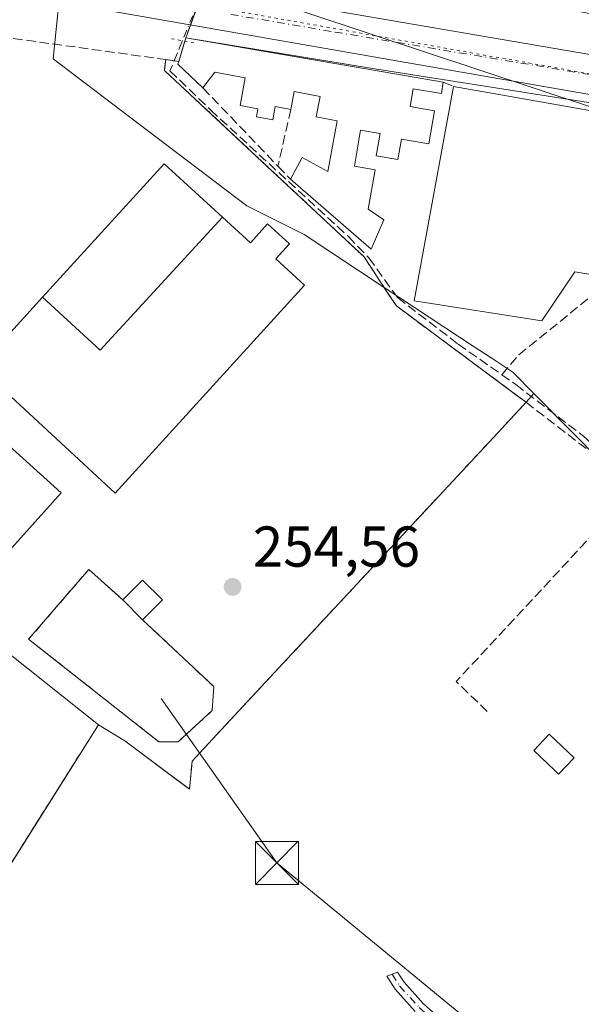
# Model space of a CAD drawing. Units: metres. Extents: x 615449 to 618934, y 4657655 to 4660037.
# Drawn here: x 616046 to 616144, y 4657948 to 4658119 of the extents above; entities that cross this region are included whole.
import ezdxf

# ---------------------------------------------------------------- set-up
doc = ezdxf.new("R2010")
doc.units = ezdxf.units.M
doc.header["$MEASUREMENT"] = 0
for name, pattern in [('DGN Style 2', [1.6480167562047852, 0.988810053722871, -0.6592067024819142]), ('DGN Style 3', [2.307223458686699, 1.648016756204785, -0.6592067024819142]), ('DGN Style 4', [2.6384748266838614, 1.318413404963828, -0.6592067024819142, 0.001648016756204785, -0.6592067024819142]), ('DGN Style 5', [1.1536117293433497, 0.4944050268614355, -0.6592067024819142])]:
    doc.linetypes.add(name, pattern=pattern)
for name, color, linetype, lineweight in [('Alambrada', 7, 'DGN Style 2', 0), ('Camino Cxs', 7, 'Continuous', 0), ('Camino eje', 30, 'DGN Style 4', 13), ('Carretera de calzada única Cxs', 7, 'Continuous', 13), ('Carretera de calzada única eje', 7, 'DGN Style 4', 0), ('Corriente artificial lineal', 4, 'DGN Style 3', 13), ('Corriente artificial lineal oculto', 135, 'DGN Style 4', 13), ('Cultivos herbáceos CxS', 92, 'Continuous', 0), ('Edificación Cxs', 1, 'Continuous', 13), ('Edificación industrial Cxs', 135, 'Continuous', 13), ('Edificación ligera Cxs', 1, 'Continuous', 0), ('Explanada Cxs', 7, 'Continuous', 0), ('Instalación de energía eléctrica Cxs', 135, 'Continuous', 0), ('Muro lineal', 1, 'DGN Style 3', 13), ('Núcleo urbano CxS', 7, 'Continuous', 0), ('Puente lineal', 2, 'DGN Style 5', 0), ('Punto de cota en terreno', 7, 'Continuous', 0), ('Recinto industrial CxS', 135, 'Continuous', 0), ('Rótulo de punto de cota en terreno', 7, 'Continuous', 0), ('Suelo desnudo CxS', 253, 'Continuous', 0), ('Tendido', 6, 'Continuous', 0), ('Torre de tendido puntual', 7, 'Continuous', 0), ('Vía pecuaria CxS', 92, 'Continuous', 13), ('Vía pecuaria eje', 92, 'DGN Style 5', 0)]:
    doc.layers.add(name, color=color, linetype=linetype, lineweight=lineweight)
doc.styles.add('Style-Arial', font='txt')

# ---------------------------------------------------------------- blocks, each defined once
blk = doc.blocks.new('*U8')
at = {"layer": 'Cultivos herbáceos CxS', "color": 92, "linetype": 'Continuous', "lineweight": 0}
blk.add_polyline3d([(616033.3338000001, 4657954.129899999, 254.6138000000064), (616059.9600999998, 4657996.2501, 254.6910999999964), (616064.5639000004, 4657993.503699999, 254.6533999999956), (616074.1068000002, 4657986.3432, 254.6506999999983), (616075.8300999999, 4657985.050100001, 254.6630000000005), (616076.0081000002, 4657986.8749, 254.722299999994), (616076.1772999996, 4657988.608700001, 254.7517999999982), (616076.3101000005, 4657989.970100001, 254.7627000000066), (616077.5961999996, 4657991.350500001, 254.7712000000029), (616086.7830999997, 4658001.210999999, 254.6880999999994), (616093.7033000002, 4658008.638499999, 254.638300000006), (616095.5140000005, 4658010.582000001, 254.629700000005), (616111.5152000004, 4658027.7564, 254.6027999999933), (616129.5817999998, 4658047.147500001, 254.6891000000033), (616134.5500999996, 4658052.4801, 253.8375999999989), (616135.8964999998, 4658053.996900001, 253.7728000000061), (616190.2856999999, 4657999.134500001, 253.9474999999948), (616228.4397, 4657956.603700001, 253.9014000000025), (616258.4633, 4657985.377900001, 253.5507000000071), (616162.9301000005, 4658083.2941, 253.9729999999981), (616162.8910999997, 4658083.334100001, 253.9765999999945), (616177.5708999997, 4658095.581300001, 254.2652999999991), (616215.7603000002, 4658089.1293, 254.3181000000041), (616332.8657000001, 4657950.3377, 253.4780000000028)], dxfattribs=at)
blk = doc.blocks.new('*U16')
at = {"layer": 'Núcleo urbano CxS', "color": 7, "linetype": 'Continuous', "lineweight": 0}
blk.add_polyline3d([(616053.6020999998, 4658127.194499999, 254.7347000000009), (616052.0538999997, 4658112.342700001, 254.6404999999941), (616066.8283000002, 4658101.128699999, 254.4839999999967), (616085.8293000003, 4658086.698899999, 254.4983000000066), (616095.8400999998, 4658081.694300001, 254.4219000000012), (616109.7854000004, 4658072.502, 254.1814000000013), (616125.4729000004, 4658062.1613, 254.2280000000028), (616129.4167, 4658059.5615, 254.0528999999952), (616132.1961000003, 4658057.729499999, 253.7848999999987), (616135.8964999998, 4658053.996900001, 253.7728000000061), (616134.5500999996, 4658052.4801, 253.8375999999989), (616129.5817999998, 4658047.147500001, 254.6891000000033), (616111.5152000004, 4658027.7564, 254.6027999999933), (616095.5140000005, 4658010.582000001, 254.629700000005), (616093.7033000002, 4658008.638499999, 254.638300000006), (616086.7830999997, 4658001.210999999, 254.6880999999994), (616077.5961999996, 4657991.350500001, 254.7712000000029), (616076.3101000005, 4657989.970100001, 254.7627000000066), (616076.1772999996, 4657988.608700001, 254.7517999999982), (616076.0081000002, 4657986.8749, 254.722299999994), (616075.8300999999, 4657985.050100001, 254.6630000000005), (616074.1068000002, 4657986.3432, 254.6506999999983), (616064.5639000004, 4657993.503699999, 254.6533999999956), (616059.9600999998, 4657996.2501, 254.6910999999964), (616033.3338000001, 4657954.129899999, 254.6138000000064)], dxfattribs=at)
blk = doc.blocks.new('5PATER')
at = {"layer": 'Suelo desnudo CxS', "linetype": 'Continuous', "lineweight": 0}
h = blk.add_hatch(color=51, dxfattribs=at)
edge = h.paths.add_edge_path()
edge.add_ellipse((0, 0), major_axis=(-0.1095731443231308, -0.1110710700762829), ratio=0.9994222409660322, start_angle=0, end_angle=360)
blk = doc.blocks.new('*U22')
at = {"layer": 'Carretera de calzada única Cxs', "color": 7, "linetype": 'Continuous', "lineweight": 13}
blk.add_polyline3d([(616280.5701000001, 4658082.380100001, 254.3782999999967), (616198.3101000005, 4658096.9101, 254.5345999999991), (616063.9301000005, 4658120.3301, 254.8101000000024), (616019.7001, 4658127.890100001, 255.8013999999966), (615866.9801000003, 4658153.0801, 256.3487000000023), (615833.9801000003, 4658158.1601, 255.5271000000066), (615821.9501, 4658157.870100001, 255.5742000000027), (615827.9600999998, 4658161.7501, 255.4369000000006), (615846.2600999996, 4658173.600099999, 254.9553000000014), (615853.2001, 4658178.100099999, 255.0302999999985), (615852.4101, 4658172.4801, 254.9588999999978), (615853.9401000004, 4658166.200099999, 255.0875999999989), (615857.3201000001, 4658162.350099999, 255.0868999999948), (615868.3000999996, 4658159.6601, 254.9590999999928), (616024.4200999998, 4658133.370100001, 254.7767000000022), (616065.1300999997, 4658126.940099999, 254.7317999999941), (616078.8901000004, 4658124.5801, 254.7333000000072), (616089.2801000001, 4658122.800100001, 254.6965999999957), (616202.3701, 4658103.4001, 255.1591000000044), (616210.1201, 4658102.040100001, 254.4416999999958), (616218.7500999998, 4658100.520099999, 254.3894), (616316.7100999998, 4658083.300100001, 254.2746000000043)], dxfattribs=at)
blk = doc.blocks.new('*U32')
at = {"layer": 'Explanada Cxs', "color": 7, "linetype": 'Continuous', "lineweight": 0}
blk.add_polyline3d([(616019.9901000002, 4657951.0601, 256.0314999999973), (616014.7801000001, 4657953.770099999, 256.6768000000012), (616005.8201000001, 4657960.140100001, 256.5400999999983), (615985.0500999996, 4657976.0801, 256.6873999999953), (615980.9801000003, 4657981.2301, 256.7596999999951), (616022.8201000001, 4658025.7601, 255.2136000000028), (616059.9600999998, 4657996.2501, 255.1113000000041), (616031.4501, 4657951.1501, 254.7845999999991), (616024.6401000004, 4657950.4801, 255.1707000000024)], close=True, dxfattribs=at)
blk.add_3dface([(616022.8701, 4657965.620100001, 254.9146000000037), (616012.4801000003, 4657972.3301, 255.1402999999991), (616006.0201000003, 4657962.3201, 256.0213999999978), (616016.4101, 4657955.610099999, 256.216499999995)], dxfattribs=at)
blk = doc.blocks.new('5TTEND')
at = {"layer": 'Torre de tendido puntual', "color": 7, "linetype": 'Continuous', "lineweight": 0}
for p, q in [((-0.375, 0.3754), (0.375, -0.3746)), ((0.3720000000000001, 0.3784000000000001), (-0.3720000000000001, -0.3776))]:
    blk.add_line(p, q, dxfattribs=at)
at = {"layer": 'Torre de tendido puntual', "color": 7, "linetype": 'Continuous', "lineweight": 0, "flags": 128}
blk.add_lwpolyline([(-0.375, -0.3746), (0.375, -0.3746), (0.375, 0.3754), (-0.375, 0.3754), (-0.3720000000000001, -0.3776)], dxfattribs=at)

msp = doc.modelspace()

# ---------------------------------------------------------------- linework, layer by layer
at = {"layer": 'Alambrada', "color": 7, "linetype": 'DGN Style 2', "lineweight": 0}
for points in [[(616064.2301000003, 4658018.030099999, 256.3420999999944), (616058.2901, 4658023.350099999, 255.1062999999995), (616047.7972999997, 4658011.196900001, 254.8747000000003), (616070.4852999998, 4657993.3375, 255.976800000004), (616073.8587999997, 4657993.3375, 255.7891999999993), (616079.8119000001, 4657998.761399999, 255.3227999999945), (616080.0765000005, 4658002.9286, 254.943299999999), (616067.6700999998, 4658014.590100001, 256.2164000000048)], [(616019.9901000002, 4657951.0601, 256.0314999999973), (616024.6401000004, 4657950.4801, 255.1707000000024), (616031.4501, 4657951.1501, 254.7845999999991), (616059.9600999998, 4657996.2501, 255.1113000000041)]]:
    msp.add_polyline3d(points, dxfattribs=at)
at = {"layer": 'Camino Cxs', "color": 7, "linetype": 'Continuous', "lineweight": 0}
msp.add_polyline3d([(616115.1801000005, 4657946.340100001, 253.954899999997), (616111.7001, 4657950.210100001, 253.9551000000065), (616110.2401000002, 4657952.450099999, 253.9535999999935), (616112.1201, 4657953.1501, 253.8487000000023), (616113.2600999996, 4657951.4101, 253.8555999999953), (616116.5701000001, 4657947.7301, 253.8405000000057), (616118.8601000002, 4657945.6601, 253.8603000000003)], dxfattribs=at)
msp.add_polyline3d([(616115.1801000005, 4657946.340100001, 253.954899999997), (616111.7001, 4657950.210100001, 253.9551000000065), (616110.2401000002, 4657952.450099999, 253.9535999999935), (616112.1201, 4657953.1501, 253.8487000000023), (616113.2600999996, 4657951.4101, 253.8555999999953), (616116.5701000001, 4657947.7301, 253.8405000000057), (616118.8601000002, 4657945.6601, 253.8603000000003)], dxfattribs=at)
at = {"layer": 'Camino eje', "color": 30, "linetype": 'DGN Style 4', "lineweight": 13}
msp.add_polyline3d([(616111.1801000005, 4657952.800100001, 253.899900000004), (616112.4801000003, 4657950.8101, 253.9149000000034), (616115.8750999998, 4657947.0351, 253.902700000006), (616118.2050999999, 4657944.9351, 253.9284999999945), (616121.9451000001, 4657941.600099999, 253.9012999999977), (616127.1451000003, 4657937.145099999, 253.8987000000052), (616130.9600999998, 4657933.9101, 253.9239999999991), (616134.8051000005, 4657930.6951, 253.9389999999985), (616138.7150999998, 4657927.550100001, 253.9667999999947), (616139.6801000005, 4657926.795100001, 253.9407999999967), (616156.0601000005, 4657914.045100001, 254.1423000000068), (616172.4101, 4657901.290100001, 254.1670000000013), (616182.2078999998, 4657893.514699999, 254.0853999999963), (616184.5865000002, 4657891.1019, 254.000199999995), (616187.2534999996, 4657886.168099999, 254.1129999999976)], dxfattribs=at)
at = {"layer": 'Carretera de calzada única Cxs', "color": 7, "linetype": 'Continuous', "lineweight": 13}
for points in [[(616489.7405000003, 4658046.695800001, 253.8999999999942), (616489.0576999999, 4658046.805500001, 253.9018000000069), (616442.4901000002, 4658054.690099999, 253.9606000000058), (616280.5701000001, 4658082.380100001, 254.3782999999967), (616198.3101000005, 4658096.9101, 254.5345999999991), (616063.9301000005, 4658120.3301, 254.8101000000024), (616019.7001, 4658127.890100001, 255.8013999999966), (615866.9801000003, 4658153.0801, 256.3487000000023), (615833.9801000003, 4658158.1601, 255.5271000000066), (615821.9501, 4658157.870100001, 255.5742000000027)], [(616089.2801000001, 4658122.800100001, 254.6965999999957), (616202.3701, 4658103.4001, 255.1591000000044), (616210.1201, 4658102.040100001, 254.4416999999958), (616218.7500999998, 4658100.520099999, 254.3894), (616316.7100999998, 4658083.300100001, 254.2746000000043)]]:
    msp.add_polyline3d(points, dxfattribs=at)
at = {"layer": 'Carretera de calzada única eje', "color": 7, "linetype": 'DGN Style 4', "lineweight": 0}
msp.add_polyline3d([(616083.0330999997, 4658120.0711, 254.9774999999936), (616101.2301000003, 4658116.9901, 254.8986000000005), (616214.5097000003, 4658098.096899999, 254.4863000000041), (616244.9501, 4658093.020099999, 254.4383999999991), (616322.5544999996, 4658079.473099999, 254.3021000000008)], dxfattribs=at)
at = {"layer": 'Corriente artificial lineal', "color": 4, "linetype": 'DGN Style 3', "lineweight": 13}
for points in [[(616074.6255000001, 4658115.495100001, 254.8123999999953), (616072.4435999999, 4658110.244999999, 254.6532000000007), (616079.5080000004, 4658103.4187, 254.6312999999937), (616103.5586999999, 4658081.352399999, 254.4933000000019), (616107.1305000001, 4658077.6218, 254.2179999999935), (616112.1311999997, 4658070.7161, 254.142399999997), (616122.6880999999, 4658062.619899999, 254.2067999999999), (616130.2938000001, 4658057.289899999, 253.9226999999955)], [(616130.2938000001, 4658057.289899999, 253.9226999999955), (616133.2801000001, 4658060.7619, 253.9472999999998), (616157.0926000001, 4658080.050100001, 254.2200000000012), (616164.3951000003, 4658084.892000001, 253.9122000000062), (616173.7614000002, 4658092.670800001, 254.0544999999984)], [(616130.2938000001, 4658057.289899999, 253.9226999999955), (616132.7686999999, 4658055.555500001, 253.8040000000037), (616144.5162000004, 4658046.586100001, 254.233699999997), (616154.0412999997, 4658038.092900001, 253.9045000000042), (616158.0099999999, 4658035.156099999, 253.9802999999956), (616172.6944000004, 4658017.058499999, 254.5222999999969), (616185.4737999998, 4658002.453500001, 254.0801999999967), (616224.5263999999, 4657958.955900001, 253.789300000004), (616226.9869999997, 4657956.9715, 253.8675999999978), (616228.0188999996, 4657957.1303, 253.9119999999967), (616230.1619999995, 4657958.479699999, 253.9627999999939), (616234.8452000003, 4657963.0834, 253.6383999999962), (616251.1171000004, 4657977.9266, 253.664499999999), (616258.6577000003, 4657983.8003, 253.6487000000052), (616269.1352000004, 4657993.0078, 253.5069999999978), (616269.8901000004, 4657994.1801, 253.4887000000017), (616286.8901000004, 4657975.8201, 253.6257999999943), (616292.9200999998, 4657964.2301, 253.7541000000056), (616306.8501000004, 4657941.8201, 253.7097999999969)]]:
    msp.add_polyline3d(points, dxfattribs=at)
at = {"layer": 'Corriente artificial lineal oculto', "color": 135, "linetype": 'DGN Style 4', "lineweight": 13, "extrusion": (0.005151767048137817, 0.01239648490578033, 0.9999098891691504), "elevation": 61172.9208178763, "flags": 128}
msp.add_lwpolyline([(616070.0960552087, 4657726.996323843), (616065.135827132, 4657715.061806803)], dxfattribs=at)
at = {"layer": 'Cultivos herbáceos CxS', "color": 92, "linetype": 'Continuous', "lineweight": 0}
for points in [[(616135.8964999998, 4658053.996900001, 253.7728000000061), (616190.2856999999, 4657999.134500001, 253.9474999999948), (616228.4397, 4657956.603700001, 253.9014000000025), (616258.4633, 4657985.377900001, 253.5507000000071), (616162.9301000005, 4658083.2941, 253.9729999999981), (616162.8910999997, 4658083.334100001, 253.9765999999945), (616177.5708999997, 4658095.581300001, 254.2652999999991)], [(616019.9901000002, 4657951.0601, 254.8062000000064), (616024.6401000004, 4657950.4801, 254.8050999999978), (616031.4501, 4657951.1501, 254.7397000000055), (616033.3338000001, 4657954.129899999, 254.6138000000064), (616059.9600999998, 4657996.2501, 254.6910999999964), (616064.5639000004, 4657993.503699999, 254.6533999999956), (616074.1068000002, 4657986.3432, 254.6506999999983), (616075.8300999999, 4657985.050100001, 254.6630000000005), (616076.0081000002, 4657986.8749, 254.722299999994), (616076.1772999996, 4657988.608700001, 254.7517999999982), (616076.3101000005, 4657989.970100001, 254.7627000000066), (616077.5961999996, 4657991.350500001, 254.7712000000029), (616086.7830999997, 4658001.210999999, 254.6880999999994), (616093.7033000002, 4658008.638499999, 254.638300000006), (616095.5140000005, 4658010.582000001, 254.629700000005), (616111.5152000004, 4658027.7564, 254.6027999999933), (616129.5817999998, 4658047.147500001, 254.6891000000033), (616134.5500999996, 4658052.4801, 253.8375999999989), (616135.8964999998, 4658053.996900001, 253.7728000000061)]]:
    msp.add_polyline3d(points, dxfattribs=at)
at = {"layer": 'Edificación Cxs', "color": 1, "linetype": 'Continuous', "lineweight": 13, "elevation": 260.2406000000045, "flags": 128}
msp.add_lwpolyline([(616075.1901000004, 4658115.9801), (616120.1001000004, 4658108.2501), (616119.7600999996, 4658106.2601), (616114.8701, 4658107.100099999), (616114.3501000004, 4658104.0101), (616118.5500999996, 4658103.280099999), (616117.5601000005, 4658097.530099999), (616112.7901, 4658098.350099999), (616112.1700999998, 4658094.7601), (616108.4200999998, 4658095.4101), (616109.0800999999, 4658099.3201), (616105.6901000004, 4658099.890100001), (616104.6001000004, 4658093.600099999), (616108.2100999998, 4658092.9801), (616107.0100999996, 4658086.120100001), (616109.7301000003, 4658084.2501), (616107.5500999996, 4658079.170100001), (616093.4401000004, 4658091.350099999), (616095.4901000002, 4658095.120100001), (616099.9401000004, 4658092.6801), (616101.6201, 4658101.550100001), (616097.9600999998, 4658102.2301), (616098.6401000004, 4658105.7601), (616094.1201, 4658106.620100001), (616093.5301000001, 4658103.5101), (616090.8101000005, 4658104.030099999), (616090.3601000002, 4658101.670100001), (616087.5201000003, 4658102.210100001), (616087.7801000001, 4658103.620100001), (616084.6700999998, 4658104.190099999), (616085.5800999999, 4658109.0101), (616080.2801000001, 4658110.0101), (616078.1901000004, 4658107.2601), (616073.8201000001, 4658111.420100001), (616073.9600999998, 4658111.890100001)], close=True, dxfattribs=at)
at = {"layer": 'Edificación Cxs', "color": 1, "linetype": 'Continuous', "lineweight": 13, "extrusion": (0.1848993685481162, 0.6148153576921888, 0.7666904847827015), "elevation": 2977990.323519764, "flags": 128}
msp.add_lwpolyline([(751553.7590873386, -3555886.443791746), (751553.7590873385, -3555887.198756295)], dxfattribs=at)
at = {"layer": 'Edificación Cxs', "color": 1, "linetype": 'Continuous', "lineweight": 13, "extrusion": (0.03677328032039751, -0.006329491357739236, 0.9993035892028157), "elevation": -6571.411369206329, "flags": 128}
msp.add_lwpolyline([(4695114.992041701, 182880.338233543), (4695114.992041701, 182834.7360796183)], dxfattribs=at)
at = {"layer": 'Edificación Cxs', "color": 1, "linetype": 'Continuous', "lineweight": 13, "extrusion": (0.1333549031056864, 0.4434335845912222, 0.8863312732123652), "elevation": 2147949.810424175, "flags": 128}
msp.add_lwpolyline([(751523.3773864924, -4110848.792831803), (751523.3773864924, -4110852.958457395)], dxfattribs=at)
at = {"layer": 'Edificación Cxs', "color": 1, "linetype": 'Continuous', "lineweight": 13, "extrusion": (-0.2142114535304672, -0.6240259429992675, 0.7514686125449549), "elevation": -3038557.696692866, "flags": 128}
msp.add_lwpolyline([(-929675.8419985055, 3461269.362763472), (-929681.3259086111, 3461272.710602686), (-929681.3460910608, 3461273.362649241)], dxfattribs=at)
at = {"layer": 'Edificación Cxs', "color": 1, "linetype": 'Continuous', "lineweight": 13, "extrusion": (0.1160564122031042, 0.07332530792837397, 0.9905323358698355), "elevation": 413302.7257641688, "flags": 128}
msp.add_lwpolyline([(3608837.157732578, -2980292.333966788), (3608838.228503378, -2980297.124918592), (3608833.482910695, -2980298.205923986)], dxfattribs=at)
at = {"layer": 'Edificación Cxs', "color": 1, "linetype": 'Continuous', "lineweight": 13, "extrusion": (0.01826425314613769, -0.01826425314512501, 0.9996663613996745), "elevation": -73567.01082909555, "flags": 128}
msp.add_lwpolyline([(3729339.330802328, 2857141.125674801), (3729339.330802328, 2857145.992193113)], dxfattribs=at)
at = {"layer": 'Edificación Cxs', "color": 1, "linetype": 'Continuous', "lineweight": 13, "extrusion": (0.09794208587423016, 0.09794208583893181, 0.9903608916128123), "elevation": 516808.364174192, "flags": 128}
msp.add_lwpolyline([(2858088.077000108, -3693361.247639418), (2858088.077000108, -3693356.335395108)], dxfattribs=at)
at = {"layer": 'Edificación Cxs', "color": 1, "linetype": 'Continuous', "lineweight": 13}
for points in [[(616093.5301000001, 4658103.5101, 257.953800000003), (616090.8101000005, 4658104.030099999, 258.254700000005), (616090.3601000002, 4658101.670100001, 257.0630999999994), (616087.5201000003, 4658102.210100001, 257.429099999994), (616087.7801000001, 4658103.620100001, 258.0936999999976), (616084.6700999998, 4658104.190099999, 257.1457999999984), (616085.5800999999, 4658109.0101, 258.9487999999984), (616080.2801000001, 4658110.0101, 258.5056999999942), (616078.1901000004, 4658107.2601, 256.9415000000009)], [(616120.1001000004, 4658108.2501, 255.4652999999962), (616119.7600999996, 4658106.2601, 255.8531999999978), (616114.8701, 4658107.100099999, 256.4643000000069), (616114.3501000004, 4658104.0101, 256.7816000000021), (616118.5500999996, 4658103.280099999, 256.2145000000019), (616117.5601000005, 4658097.530099999, 256.0666999999958), (616112.7901, 4658098.350099999, 256.4897999999957), (616112.1700999998, 4658094.7601, 255.6569000000018), (616108.4200999998, 4658095.4101, 256.8496000000014), (616109.0800999999, 4658099.3201, 257.164499999999), (616105.6901000004, 4658099.890100001, 257.7948999999935), (616104.6001000004, 4658093.600099999, 258.297900000005), (616108.2100999998, 4658092.9801, 257.0353000000032), (616107.0100999996, 4658086.120100001, 257.5198999999994), (616109.7301000003, 4658084.2501, 255.7595000000001), (616107.5500999996, 4658079.170100001, 255.1768000000011), (616093.4401000004, 4658091.350099999, 256.4539999999979)], [(616093.4401000004, 4658091.350099999, 256.4539999999979), (616095.4901000002, 4658095.120100001, 256.2081999999937), (616099.9401000004, 4658092.6801, 258.4567999999999), (616101.6201, 4658101.550100001, 258.5497000000032), (616097.9600999998, 4658102.2301, 257.4891000000061), (616098.6401000004, 4658105.7601, 260.1557999999932), (616094.1201, 4658106.620100001, 260.2406000000047), (616093.5301000001, 4658103.5101, 257.953800000003)]]:
    msp.add_polyline3d(points, dxfattribs=at)
msp.add_3dface([(616071.1101000002, 4658018.030099999, 256.3420999999944), (616067.6700999998, 4658014.590100001, 256.3420999999944), (616064.2301000003, 4658018.030099999, 256.3420999999944), (616067.6700999998, 4658021.470100001, 256.3420999999944)], dxfattribs=at)
at = {"layer": 'Edificación industrial Cxs', "color": 135, "linetype": 'Continuous', "lineweight": 13, "flags": 128}
for points, elevation in [([(616161.0701000001, 4658090.190099999), (616149.2600999996, 4658074.170100001), (616143.0100999996, 4658075.210100001), (616137.2500999998, 4658066.6801), (616115.0301000001, 4658070.140100001), (616121.8501000004, 4658107.5101), (616161.8000999996, 4658100.460100001)], 258.061600000001), ([(616050.2287, 4658070.777100001), (616060.2949999999, 4658061.57), (616081.5922999998, 4658084.726700001), (616086.4801000003, 4658080.270099999), (616089.4700999996, 4658083.5601), (616093.3000999996, 4658080.0701), (616090.9101, 4658077.450099999), (616095.9200999998, 4658072.880100001), (616062.8901000004, 4658036.6501), (616039.1001000004, 4658058.5701)], 261.3090999999986)]:
    msp.add_lwpolyline(points, close=True, dxfattribs=dict(at, elevation=elevation))
at = {"layer": 'Edificación industrial Cxs', "color": 135, "linetype": 'Continuous', "lineweight": 13, "extrusion": (0.01044022432930385, -0.001842392528337103, 0.9999438020737592), "elevation": -1894.116902679111, "flags": 128}
msp.add_lwpolyline([(616085.6033766952, 4658111.926171263), (616125.5556897351, 4658104.876159299)], dxfattribs=at)
at = {"layer": 'Edificación industrial Cxs', "color": 135, "linetype": 'Continuous', "lineweight": 13}
for points in [[(616161.0701000001, 4658090.190099999, 256.2966000000015), (616149.2600999996, 4658074.170100001, 257.8674000000028), (616143.0100999996, 4658075.210100001, 257.3046999999933), (616137.2500999998, 4658066.6801, 258.061600000001), (616115.0301000001, 4658070.140100001, 255.3613999999943), (616121.8501000004, 4658107.5101, 255.5096000000049)], [(616081.5921, 4658084.726500001, 257.9658999999957), (616086.4801000003, 4658080.270099999, 259.023199999996), (616089.4700999996, 4658083.5601, 256.0543000000035), (616093.3000999996, 4658080.0701, 255.8712999999989), (616090.9101, 4658077.450099999, 258.2477000000072), (616095.9200999998, 4658072.880100001, 256.3469000000041), (616062.8901000004, 4658036.6501, 257.9649999999965), (616039.1001000004, 4658058.5701, 259.411500000002), (616050.2289000005, 4658070.776900001, 260.6585000000051), (616071.4101, 4658094.0101, 257.053899999999), (616081.5921, 4658084.726500001, 257.9658999999957)], [(616053.4901000002, 4658036.6801, 256.6484000000055), (616039.3000999996, 4658020.940099999, 261.8837000000058), (616022.2001, 4658036.370100001, 258.445000000007), (616036.3901000004, 4658052.100099999, 258.2084999999934), (616053.4901000002, 4658036.6801, 256.6484000000055)]]:
    msp.add_polyline3d(points, dxfattribs=at)
for points in [[(616081.5922999998, 4658084.726700001, 261.3090999999986), (616060.2949999999, 4658061.57, 261.3090999999986), (616050.2287, 4658070.777100001, 261.3090999999986), (616071.4101, 4658094.0101, 261.3090999999986)], [(616053.4901000002, 4658036.6801, 261.8837000000058), (616039.3000999996, 4658020.940099999, 261.8837000000058), (616022.2001, 4658036.370100001, 261.8837000000058), (616036.3901000004, 4658052.100099999, 261.8837000000058)]]:
    msp.add_3dface(points, dxfattribs=at)
at = {"layer": 'Edificación ligera Cxs', "color": 1, "linetype": 'Continuous', "lineweight": 0, "elevation": 255.1472000000067, "flags": 128}
msp.add_lwpolyline([(616142.9301000005, 4657990.5101), (616140.2100999998, 4657987.670100001), (616139.4801000003, 4657988.370100001), (616135.8701, 4657991.8101), (616138.5601000005, 4657994.6601)], close=True, dxfattribs=at)
at = {"layer": 'Edificación ligera Cxs', "color": 1, "linetype": 'Continuous', "lineweight": 0}
msp.add_polyline3d([(616142.9301000005, 4657990.5101, 254.2403000000049), (616140.2100999998, 4657987.670100001, 254.5632000000041), (616139.4801000003, 4657988.370100001, 254.7093000000023), (616135.8701, 4657991.8101, 255.1472000000067), (616138.5601000005, 4657994.6601, 254.651199999993), (616142.9301000005, 4657990.5101, 254.2403000000049)], dxfattribs=at)
at = {"layer": 'Explanada Cxs', "color": 7, "linetype": 'Continuous', "lineweight": 0, "extrusion": (0.001688463204244434, -0.001341587214764375, 0.999997674615173), "elevation": -4953.802934549361, "flags": 128}
msp.add_lwpolyline([(616021.5110664428, 4658023.306029395), (616058.6511862309, 4657993.796002839)], dxfattribs=at)
at = {"layer": 'Explanada Cxs', "color": 7, "linetype": 'Continuous', "lineweight": 0}
msp.add_polyline3d([(616059.9600999998, 4657996.2501, 255.1113000000041), (616031.4501, 4657951.1501, 254.7845999999991), (616024.6401000004, 4657950.4801, 255.1707000000024), (616019.9901000002, 4657951.0601, 256.0314999999973)], dxfattribs=at)
at = {"layer": 'Instalación de energía eléctrica Cxs', "color": 135, "linetype": 'Continuous', "lineweight": 0, "extrusion": (-0.114082586194251, 0.1021749761808819, 0.9882031358833404), "elevation": 405903.9987110869, "flags": 128}
msp.add_lwpolyline([(-3880833.53639295, -2617457.242935425), (-3880833.53639295, -2617449.173660263)], dxfattribs=at)
at = {"layer": 'Instalación de energía eléctrica Cxs', "color": 135, "linetype": 'Continuous', "lineweight": 0, "extrusion": (0.1160564122031042, 0.07332530792837397, 0.9905323358698355), "elevation": 413302.7257641688, "flags": 128}
msp.add_lwpolyline([(3608837.157732578, -2980292.333966788), (3608838.228503378, -2980297.124918592), (3608833.482910695, -2980298.205923986)], dxfattribs=at)
at = {"layer": 'Instalación de energía eléctrica Cxs', "color": 135, "linetype": 'Continuous', "lineweight": 0, "extrusion": (0.09794208587423016, 0.09794208583893181, 0.9903608916128123), "elevation": 516808.364174192, "flags": 128}
msp.add_lwpolyline([(2858088.077000108, -3693361.247639418), (2858088.077000108, -3693356.335395108)], dxfattribs=at)
at = {"layer": 'Instalación de energía eléctrica Cxs', "color": 135, "linetype": 'Continuous', "lineweight": 0}
msp.add_polyline3d([(616058.2901, 4658023.350099999, 255.1062999999995), (616064.2301000003, 4658018.030099999, 256.3420999999944), (616067.6700999998, 4658021.470100001, 255.6843999999983), (616071.1101000002, 4658018.030099999, 255.5359999999928), (616067.6700999998, 4658014.590100001, 256.2164000000048), (616080.0765000005, 4658002.9286, 254.943299999999), (616079.8119000001, 4657998.761399999, 255.3227999999945), (616073.8587999997, 4657993.3375, 255.7891999999993), (616070.4852999998, 4657993.3375, 255.976800000004), (616047.7972999997, 4658011.196900001, 254.8747000000003)], close=True, dxfattribs=at)
msp.add_polyline3d([(616067.6700999998, 4658014.590100001, 256.2164000000048), (616080.0765000005, 4658002.9286, 254.943299999999), (616079.8119000001, 4657998.761399999, 255.3227999999945), (616073.8587999997, 4657993.3375, 255.7891999999993), (616070.4852999998, 4657993.3375, 255.976800000004), (616047.7972999997, 4658011.196900001, 254.8747000000003), (616058.2901, 4658023.350099999, 255.1062999999995)], dxfattribs=at)
at = {"layer": 'Muro lineal', "color": 1, "linetype": 'DGN Style 3', "lineweight": 13, "extrusion": (0.02911960890267062, -0.00403646216999261, 0.9995677842700343), "elevation": -603.6143620719558, "flags": 128}
msp.add_lwpolyline([(4698584.125381152, 29370.61190385092), (4698584.125381152, 29334.54487131292)], dxfattribs=at)
at = {"layer": 'Muro lineal', "color": 1, "linetype": 'DGN Style 3', "lineweight": 13, "extrusion": (-0.2336275230051027, 0.03190508008383614, 0.9718025758143186), "elevation": 4937.860605533642, "flags": 128}
msp.add_lwpolyline([(-4698633.698423988, -19252.23945471109), (-4698633.698423988, -19249.88190835807)], dxfattribs=at)
at = {"layer": 'Muro lineal', "color": 1, "linetype": 'DGN Style 3', "lineweight": 13, "extrusion": (0.04129475172096712, -0.04312866871604488, 0.9982157389137308), "elevation": -175200.685914494, "flags": 128}
msp.add_lwpolyline([(3666460.260550957, 2933238.743503133), (3666460.260550957, 2933219.825543515)], dxfattribs=at)
at = {"layer": 'Muro lineal', "color": 1, "linetype": 'DGN Style 3', "lineweight": 13, "extrusion": (-0.02146863988740205, 0.009078167733175307, 0.9997283052769854), "elevation": 29315.22334868459, "flags": 128}
msp.add_lwpolyline([(-4530262.681189238, -1246369.595972057), (-4530262.681189238, -1246367.695429374)], dxfattribs=at)
at = {"layer": 'Muro lineal', "color": 1, "linetype": 'DGN Style 3', "lineweight": 13, "extrusion": (-0.04638640499927337, -0.2012112040852924, 0.9784489525681912), "elevation": -965588.5854003775, "flags": 128}
msp.add_lwpolyline([(-446066.471481669, 4576697.827248547), (-446066.4714816691, 4576687.454291611)], dxfattribs=at)
at = {"layer": 'Muro lineal', "color": 1, "linetype": 'DGN Style 3', "lineweight": 13, "extrusion": (-0.1385001053982016, 0.1435594700441997, 0.9799022396980811), "elevation": 583635.4190978156, "flags": 128}
msp.add_lwpolyline([(-3677553.461620217, -2865724.14967064), (-3677553.461620217, -2865720.930774491)], dxfattribs=at)
at = {"layer": 'Muro lineal', "color": 1, "linetype": 'DGN Style 3', "lineweight": 13, "extrusion": (-0.2351586208645613, 0.2053197405325235, 0.9500232771783725), "elevation": 811744.2854038905, "flags": 128}
msp.add_lwpolyline([(-3914054.124022179, -2469478.950352015), (-3913968.73204849, -2469481.853813785), (-3913964.710209731, -2469478.828306678)], dxfattribs=at)
at = {"layer": 'Muro lineal', "color": 1, "linetype": 'DGN Style 3', "lineweight": 13, "extrusion": (0.05376406120395002, -0.04151189740883909, 0.997690426984431), "elevation": -159982.9731069795, "flags": 128}
msp.add_lwpolyline([(4063489.80583763, 2353620.785738877), (4063489.80583763, 2353596.447146678)], dxfattribs=at)
at = {"layer": 'Muro lineal', "color": 1, "linetype": 'DGN Style 3', "lineweight": 13, "extrusion": (0.04034620231400605, -0.03728319481430836, 0.9984899335212527), "elevation": -148553.1264301675, "flags": 128}
msp.add_lwpolyline([(3839187.913408017, 2704708.463464645), (3839152.251081384, 2704708.554481325), (3839152.079692219, 2704700.432152828)], dxfattribs=at)
at = {"layer": 'Muro lineal', "color": 1, "linetype": 'DGN Style 3', "lineweight": 13}
msp.add_polyline3d([(616071.6901000004, 4658112.200099999, 259.0246000000043), (616071.4700999996, 4658110.3201, 257.3068999999959), (616106.2901, 4658077.8101, 254.6986000000034), (616111.9200999998, 4658069.2601, 254.8037999999942), (616134.5500999996, 4658052.4801, 256.3199000000022)], dxfattribs=at)
at = {"layer": 'Núcleo urbano CxS', "color": 7, "linetype": 'Continuous', "lineweight": 0}
for points in [[(616280.2449000003, 4658078.2347, 254.2041000000027), (616215.7603000002, 4658089.1293, 254.3181000000041), (616177.5708999997, 4658095.581300001, 254.2652999999991), (616176.6649000002, 4658095.938100001, 254.3050999999978), (616160.2040999997, 4658102.4211, 254.5819000000047), (616107.4297000002, 4658110.676899999, 254.7073999999994), (616075.1901000004, 4658115.9801, 254.8111999999965), (616077.9192000004, 4658123.427800001, 254.7498999999953), (616080.3201000001, 4658129.9801, 254.5902999999962), (616089.1085000001, 4658131.558700001, 254.2924000000057), (616162.6788999997, 4658116.794500001, 253.5791000000027), (616282.9939000001, 4658093.9965, 253.8145999999979)], [(616053.6020999998, 4658127.194499999, 254.7347000000009), (616052.0538999997, 4658112.342700001, 254.6404999999941), (616066.8283000002, 4658101.128699999, 254.4839999999967), (616085.8293000003, 4658086.698899999, 254.4983000000066), (616095.8400999998, 4658081.694300001, 254.4219000000012), (616109.7854000004, 4658072.502, 254.1814000000013), (616125.4729000004, 4658062.1613, 254.2280000000028), (616129.4167, 4658059.5615, 254.0528999999952), (616132.1961000003, 4658057.729499999, 253.7848999999987), (616135.8964999998, 4658053.996900001, 253.7728000000061)], [(616053.6020999998, 4658127.194499999, 254.7347000000009), (616052.0538999997, 4658112.342700001, 254.6404999999941), (616066.8283000002, 4658101.128699999, 254.4839999999967), (616085.8293000003, 4658086.698899999, 254.4983000000066), (616095.8400999998, 4658081.694300001, 254.4219000000012), (616109.7854000004, 4658072.502, 254.1814000000013), (616125.4729000004, 4658062.1613, 254.2280000000028), (616129.4167, 4658059.5615, 254.0528999999952), (616132.1961000003, 4658057.729499999, 253.7848999999987), (616135.8964999998, 4658053.996900001, 253.7728000000061)], [(616077.9192000004, 4658123.427800001, 254.7498999999953), (616075.1901000004, 4658115.9801, 254.8111999999965), (616107.4297000002, 4658110.676899999, 254.7073999999994), (616160.2040999997, 4658102.4211, 254.5819000000047), (616176.6649000002, 4658095.938100001, 254.3050999999978), (616177.5708999997, 4658095.581300001, 254.2652999999991)], [(616077.9192000004, 4658123.427800001, 254.7498999999953), (616075.1901000004, 4658115.9801, 254.8111999999965), (616107.4297000002, 4658110.676899999, 254.7073999999994), (616160.2040999997, 4658102.4211, 254.5819000000047), (616176.6649000002, 4658095.938100001, 254.3050999999978), (616177.5708999997, 4658095.581300001, 254.2652999999991)], [(616135.8964999998, 4658053.996900001, 253.7728000000061), (616190.2856999999, 4657999.134500001, 253.9474999999948), (616228.4397, 4657956.603700001, 253.9014000000025), (616258.4633, 4657985.377900001, 253.5507000000071), (616162.9301000005, 4658083.2941, 253.9729999999981), (616162.8910999997, 4658083.334100001, 253.9765999999945), (616177.5708999997, 4658095.581300001, 254.2652999999991)], [(616019.9901000002, 4657951.0601, 254.8062000000064), (616024.6401000004, 4657950.4801, 254.8050999999978), (616031.4501, 4657951.1501, 254.7397000000055), (616033.3338000001, 4657954.129899999, 254.6138000000064), (616059.9600999998, 4657996.2501, 254.6910999999964), (616064.5639000004, 4657993.503699999, 254.6533999999956), (616074.1068000002, 4657986.3432, 254.6506999999983), (616075.8300999999, 4657985.050100001, 254.6630000000005), (616076.0081000002, 4657986.8749, 254.722299999994), (616076.1772999996, 4657988.608700001, 254.7517999999982), (616076.3101000005, 4657989.970100001, 254.7627000000066), (616077.5961999996, 4657991.350500001, 254.7712000000029), (616086.7830999997, 4658001.210999999, 254.6880999999994), (616093.7033000002, 4658008.638499999, 254.638300000006), (616095.5140000005, 4658010.582000001, 254.629700000005), (616111.5152000004, 4658027.7564, 254.6027999999933), (616129.5817999998, 4658047.147500001, 254.6891000000033), (616134.5500999996, 4658052.4801, 253.8375999999989), (616135.8964999998, 4658053.996900001, 253.7728000000061)]]:
    msp.add_polyline3d(points, dxfattribs=at)
msp.add_polyline3d([(616077.9192000004, 4658123.427800001, 254.7498999999953), (616075.1901000004, 4658115.9801, 254.8111999999965), (616107.4297000002, 4658110.676899999, 254.7073999999994), (616160.2040999997, 4658102.4211, 254.5819000000047), (616176.6649000002, 4658095.938100001, 254.3050999999978), (616177.5708999997, 4658095.581300001, 254.2652999999991), (616162.8910999997, 4658083.334100001, 253.9765999999945), (616162.9301000005, 4658083.2941, 253.9729999999981), (616258.4633, 4657985.377900001, 253.5507000000071), (616228.4397, 4657956.603700001, 253.9014000000025), (616190.2856999999, 4657999.134500001, 253.9474999999948), (616135.8964999998, 4658053.996900001, 253.7728000000061), (616132.1961000003, 4658057.729499999, 253.7848999999987), (616129.4167, 4658059.5615, 254.0528999999952), (616125.4729000004, 4658062.1613, 254.2280000000028), (616109.7854000004, 4658072.502, 254.1814000000013), (616095.8400999998, 4658081.694300001, 254.4219000000012), (616085.8293000003, 4658086.698899999, 254.4983000000066), (616066.8283000002, 4658101.128699999, 254.4839999999967), (616052.0538999997, 4658112.342700001, 254.6404999999941), (616053.6020999998, 4658127.194499999, 254.7347000000009)], close=True, dxfattribs=at)
at = {"layer": 'Puente lineal', "color": 2, "linetype": 'DGN Style 5', "lineweight": 0, "extrusion": (-0.1719444946782455, -0.9851030800832827, 0.002648086152762086), "elevation": -4694653.879601007, "flags": 128}
msp.add_lwpolyline([(-194038.9841763506, 12689.72682312836), (-194040.9841605071, 12689.50162233876), (-194042.9841618577, 12689.31362167959)], dxfattribs=at)
at = {"layer": 'Recinto industrial CxS', "color": 135, "linetype": 'Continuous', "lineweight": 0, "extrusion": (0.06572263280665673, 0.1793644887224464, 0.9815848999054014), "elevation": 876242.0571461577, "flags": 128}
msp.add_lwpolyline([(1024160.209781855, -4501215.252559751), (1024160.209781856, -4501212.151417659)], dxfattribs=at)
at = {"layer": 'Recinto industrial CxS', "color": 135, "linetype": 'Continuous', "lineweight": 0, "extrusion": (0.1858049755654054, 0.507032497998535, 0.841661783039069), "elevation": 2476502.464551573, "flags": 128}
msp.add_lwpolyline([(1024307.075935422, -3859448.881296493), (1024307.075935422, -3859446.041508182)], dxfattribs=at)
at = {"layer": 'Recinto industrial CxS', "color": 135, "linetype": 'Continuous', "lineweight": 0, "extrusion": (0.1848993685481162, 0.6148153576921888, 0.7666904847827015), "elevation": 2977990.323519764, "flags": 128}
msp.add_lwpolyline([(751553.7590873385, -3555887.198756295), (751553.7590873386, -3555886.443791746)], dxfattribs=at)
at = {"layer": 'Recinto industrial CxS', "color": 135, "linetype": 'Continuous', "lineweight": 0, "extrusion": (0.9576543644005804, -0.2879202982656708, 0.0001420954871593107), "elevation": -751179.0111839287, "flags": 128}
msp.add_lwpolyline([(4638245.118716096, 364.3907512167572), (4638244.730566476, 364.7129512200195), (4638241.42659187, 366.3196512362294)], dxfattribs=at)
at = {"layer": 'Recinto industrial CxS', "color": 135, "linetype": 'Continuous', "lineweight": 0, "extrusion": (-0.3650188477731148, 0.04985479081637841, 0.9296643160856733), "elevation": 7592.236796876503, "flags": 128}
msp.add_lwpolyline([(-4698633.35554061, -18454.04881249811), (-4698633.355540611, -18455.65762779524)], dxfattribs=at)
at = {"layer": 'Recinto industrial CxS', "color": 135, "linetype": 'Continuous', "lineweight": 0, "extrusion": (0.1368856691188374, 0.9898896300259725, 0.03715957422968706), "elevation": 4695357.997666512, "flags": 128}
msp.add_lwpolyline([(27802.74058990052, -174338.3312732793), (27803.37462125393, -174338.302753582), (27803.53600016993, -174338.2944478456)], dxfattribs=at)
at = {"layer": 'Recinto industrial CxS', "color": 135, "linetype": 'Continuous', "lineweight": 0, "extrusion": (-0.5099047066606185, -0.6612731265665511, 0.55019545818395), "elevation": -3394199.256000449, "flags": 128}
msp.add_lwpolyline([(-2356466.476810174, 2236705.473535526), (-2356480.560714466, 2236705.137142804), (-2356485.883565251, 2236703.980545827)], dxfattribs=at)
at = {"layer": 'Recinto industrial CxS', "color": 135, "linetype": 'Continuous', "lineweight": 0}
for points in [[(616080.3201000001, 4658129.9801, 254.7035000000033), (616075.1901000004, 4658115.9801, 257.1668999999966), (616075.0234000003, 4658115.425799999, 257.6515999999974), (616074.9116000002, 4658115.054099999, 257.973800000007), (616073.9600999998, 4658111.890100001, 259.5804999999964), (616073.3318999996, 4658111.9759, 259.6089999999967), (616071.6901000004, 4658112.200099999, 259.0246000000043), (616071.4700999996, 4658110.3201, 257.3068999999959), (616087.6688999999, 4658095.195900001, 255.2807999999932), (616102.2411000002, 4658081.590500001, 256.5865999999951), (616106.2901, 4658077.8101, 254.6986000000034), (616110.6265000004, 4658071.2246, 254.6843999999983), (616111.9200999998, 4658069.2601, 254.8037999999942), (616131.1261999998, 4658055.0189, 256.9891000000061), (616134.5500999996, 4658052.4801, 256.3199000000022), (616129.5817999998, 4658047.147500001, 256.9854999999953), (616111.5152000004, 4658027.7564, 254.8013000000064), (616095.5140000005, 4658010.582000001, 255.0053000000044), (616093.7033000002, 4658008.638499999, 254.9772999999986), (616086.7830999997, 4658001.210999999, 254.9048999999941), (616077.5961999996, 4657991.350500001, 255.0154000000039), (616076.3101000005, 4657989.970100001, 255.4134999999951), (616076.0081000002, 4657986.8749, 255.9545999999973), (616075.8300999999, 4657985.050100001, 256.357999999993), (616064.5639000004, 4657993.503699999, 256.077099999995), (616059.9600999998, 4657996.2501, 255.1113000000041), (616033.3338000001, 4657954.129899999, 254.5743999999977)], [(616071.6901000004, 4658112.200099999, 259.0246000000043), (616071.4700999996, 4658110.3201, 257.3068999999959), (616087.6688999999, 4658095.195900001, 255.2807999999932), (616102.2411000002, 4658081.590500001, 256.5865999999951), (616106.2901, 4658077.8101, 254.6986000000034), (616110.6265000004, 4658071.2246, 254.6843999999983), (616111.9200999998, 4658069.2601, 254.8037999999942), (616131.1261999998, 4658055.0189, 256.9891000000061), (616134.5500999996, 4658052.4801, 256.3199000000022)], [(616134.5500999996, 4658052.4801, 256.3199000000022), (616129.5817999998, 4658047.147500001, 256.9854999999953), (616111.5152000004, 4658027.7564, 254.8013000000064), (616095.5140000005, 4658010.582000001, 255.0053000000044), (616093.7033000002, 4658008.638499999, 254.9772999999986), (616086.7830999997, 4658001.210999999, 254.9048999999941), (616077.5961999996, 4657991.350500001, 255.0154000000039), (616076.3101000005, 4657989.970100001, 255.4134999999951), (616076.0081000002, 4657986.8749, 255.9545999999973), (616075.8300999999, 4657985.050100001, 256.357999999993)], [(616059.9600999998, 4657996.2501, 255.1113000000041), (616033.3338000001, 4657954.129899999, 254.5743999999977), (616031.4501, 4657951.1501, 254.7845999999991), (616024.6401000004, 4657950.4801, 255.1707000000024), (616019.9901000002, 4657951.0601, 256.0314999999973)], [(616059.9600999998, 4657996.2501, 255.1113000000041), (616033.3338000001, 4657954.129899999, 254.5743999999977), (616031.4501, 4657951.1501, 254.7845999999991), (616024.6401000004, 4657950.4801, 255.1707000000024), (616019.9901000002, 4657951.0601, 256.0314999999973)]]:
    msp.add_polyline3d(points, dxfattribs=at)
at = {"layer": 'Tendido', "color": 6, "linetype": 'Continuous', "lineweight": 0}
msp.add_polyline3d([(616070.8821999999, 4658000.8781, 256.1686000000045), (616091.0911999998, 4657972.200400001, 255.7883000000002), (616333.0785999997, 4657773.273800001, 254.8610000000044), (616447.3603999997, 4657683.170299999, 253.2314999999944)], dxfattribs=at)
at = {"layer": 'Vía pecuaria CxS', "color": 92, "linetype": 'Continuous', "lineweight": 13}
msp.add_polyline3d([(616268.2599999999, 4658076.562000001, 253.9731999999931), (616259.7400000002, 4658077.926999999, 254.1855999999971), (616240.0429999996, 4658081.489, 254.2329000000027), (616224.5599999996, 4658084.130000001, 254.1119999999937), (616220.3499999996, 4658084.847999999, 254.0568000000058), (616200.5880000005, 4658088.117000001, 253.9560999999958), (616198.0652999999, 4658088.599300001, 253.9731999999931), (616180.6660000002, 4658091.926000001, 254.0320000000065), (616177.1770000001, 4658093.448999999, 254.0862999999954), (616175.9340000004, 4658093.991000001, 254.2433000000019), (616077.0109999999, 4658126.77, 254.7133000000031)], dxfattribs=at)
msp.add_polyline3d([(616268.2599999999, 4658076.562000001, 253.9731999999931), (616259.7400000002, 4658077.926999999, 254.1855999999971), (616240.0429999996, 4658081.489, 254.2329000000027), (616224.5599999996, 4658084.130000001, 254.1119999999937), (616220.3499999996, 4658084.847999999, 254.0568000000058), (616200.5880000005, 4658088.117000001, 253.9560999999958), (616198.0652999999, 4658088.599300001, 253.9731999999931), (616180.6660000002, 4658091.926000001, 254.0320000000065), (616177.1770000001, 4658093.448999999, 254.0862999999954), (616175.9340000004, 4658093.991000001, 254.2433000000019), (616077.0109999999, 4658126.77, 254.7133000000031)], dxfattribs=at)
at = {"layer": 'Vía pecuaria eje', "color": 92, "linetype": 'DGN Style 5', "lineweight": 0, "extrusion": (0.03480118773769793, 0.189136437013655, 0.9813339317102132), "elevation": 902710.7486858112, "flags": 128}
msp.add_lwpolyline([(237290.506878587, -4605056.389976065), (237132.9808901653, -4605059.162561113), (236929.4603843575, -4605060.532733956)], dxfattribs=at)

# ---------------------------------------------------------------- block references
at = {"layer": 'Carretera de calzada única Cxs', "color": 7, "linetype": 'Continuous', "lineweight": 13}
msp.add_blockref('*U22', (0, 0), dxfattribs=at)
at = {"layer": 'Cultivos herbáceos CxS', "color": 92, "linetype": 'Continuous', "lineweight": 0}
msp.add_blockref('*U8', (0, 0), dxfattribs=at)
at = {"layer": 'Explanada Cxs', "color": 7, "linetype": 'Continuous', "lineweight": 0}
msp.add_blockref('*U32', (0, 0), dxfattribs=at)
at = {"layer": 'Núcleo urbano CxS', "color": 7, "linetype": 'Continuous', "lineweight": 0}
msp.add_blockref('*U16', (0, 0), dxfattribs=at)
at = {"layer": 'Punto de cota en terreno', "color": 7, "linetype": 'Continuous', "lineweight": 0, "xscale": 10, "yscale": 10, "zscale": 10}
msp.add_blockref('5PATER', (616083.3600000005, 4658020.310000001, 254.5599999999977), dxfattribs=at)
at = {"layer": 'Torre de tendido puntual', "color": 7, "linetype": 'Continuous', "lineweight": 0, "xscale": 10, "yscale": 10, "zscale": 10}
msp.add_blockref('5TTEND', (616091.0911999998, 4657972.200400001, 255.7883000000002), dxfattribs=at)

# ---------------------------------------------------------------- texts
at = {"layer": 'Rótulo de punto de cota en terreno', "color": 7, "linetype": 'Continuous', "lineweight": 0, "style": 'Style-Arial'}
msp.add_text('254,56', height=7.000000000000002, dxfattribs=at).set_placement((616086.8877999998, 4658023.8378))

doc.saveas('drawing.dxf')
